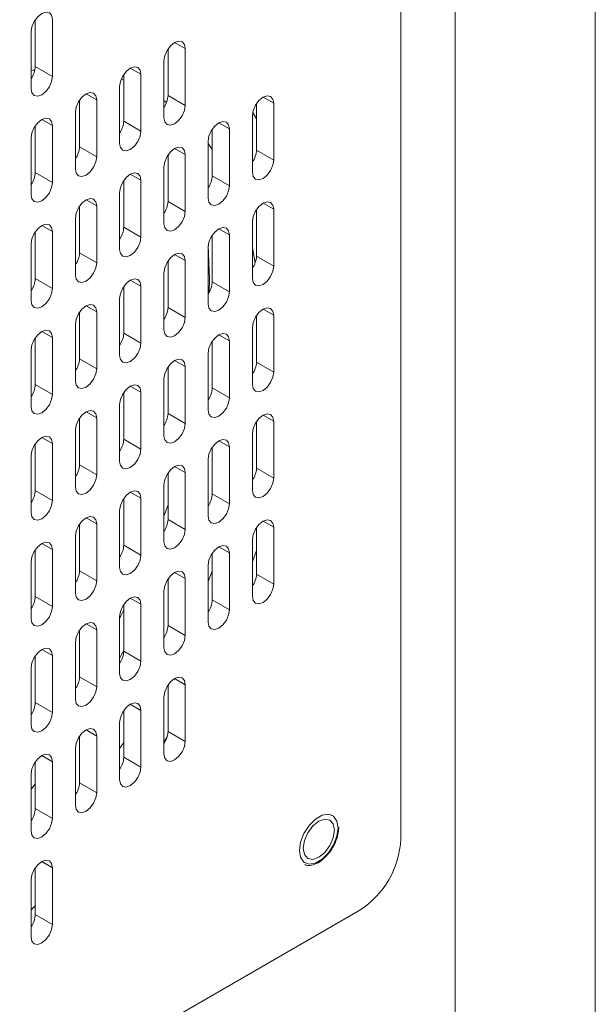
# Model space of a CAD drawing. Units: inches. Extents: x 0.3 to 21.8, y 0.2 to 16.9.
# Drawn here: x 20.2 to 20.4, y 11.7 to 12 of the extents above; entities that cross this region are included whole.
import ezdxf

# ---------------------------------------------------------------- set-up
doc = ezdxf.new("R2010")
doc.units = ezdxf.units.IN
doc.header["$MEASUREMENT"] = 0

msp = doc.modelspace()

# ---------------------------------------------------------------- linework, layer by layer
at = {"color": 7, "linetype": 'Continuous', "lineweight": 15}
for p, q in [((20.39233205555825, 8.272468389489731), (20.39233205555826, 12.60328725062014)), ((20.3223810242809, 11.72219761052392), (20.3223810242809, 12.1304680164668)), ((20.19097689361603, 11.99995643289545), (20.19097689361603, 12.01671265450489)), ((20.19716407795141, 11.99638464740623), (20.19716407795141, 12.01679816770337)), ((20.18950375448856, 12.01237595709766), (20.18950375448856, 11.99196243680052)), ((20.23870648085175, 11.98952874618986), (20.23870648085175, 12.0062849677993)), ((20.24489366518714, 11.98595696070064), (20.24489366518714, 12.00637048099778)), ((20.23723334172428, 12.00194827039207), (20.23723334172428, 11.98153475009493)), ((20.19097689361603, 11.99995643289545), (20.19716407795141, 11.99638464740623)), ((20.2218810191025, 11.99534225492786), (20.22279661843985, 11.99502332156385)), ((20.22279661843985, 11.98030289579572), (20.22279661843985, 11.99705911740516)), ((20.22898380277523, 11.9767311103065), (20.22898380277523, 11.99714463060364)), ((20.22132347931237, 11.99272241999794), (20.22132347931237, 11.97230889970079)), ((20.20688675602794, 11.97107704540159), (20.20688675602794, 11.98783326701103)), ((20.21307394036332, 11.96750525991236), (20.21307394036332, 11.98791878020951)), ((20.23723334172428, 11.98767210955329), (20.23818738624557, 11.98700575590914)), ((20.23870648085175, 11.98952874618986), (20.24489366518714, 11.98595696070064)), ((20.27671339001095, 11.96630342360091), (20.27671339001095, 11.98671694389806)), ((20.20541361690047, 11.9834965696038), (20.20541361690047, 11.96308304930665)), ((20.26914990574485, 11.98333891627735), (20.27052620567557, 11.98110662099534)), ((20.27052620567557, 11.96987520909014), (20.27052620567557, 11.98663143069958)), ((20.22279661843985, 11.98030289579572), (20.22898380277523, 11.9767311103065)), ((20.2690530665481, 11.98229473329235), (20.2690530665481, 11.96188121299521)), ((20.19097689361603, 11.96185119500745), (20.19097689361603, 11.97860741661689)), ((20.19716407795141, 11.95827940951822), (20.19716407795141, 11.97869292981537)), ((20.25461634326366, 11.960649358696), (20.25461634326366, 11.97740558030544)), ((20.26080352759904, 11.95707757320677), (20.26080352759904, 11.97749109350392)), ((20.18950375448856, 11.97427071920966), (20.18950375448856, 11.95385719891252)), ((20.25314320413619, 11.97306888289821), (20.25314320413619, 11.95265536260107)), ((20.20688675602794, 11.97107704540159), (20.21307394036332, 11.96750525991236)), ((20.25314320413619, 11.97220407400826), (20.25461634326366, 11.97014352859808)), ((20.27052620567557, 11.96987520909014), (20.27671339001095, 11.96630342360091)), ((20.23870648085175, 11.95142350830186), (20.23870648085175, 11.9681797299113)), ((20.24489366518714, 11.94785172281263), (20.24489366518714, 11.96826524310978)), ((20.23723334172428, 11.96384303250407), (20.23723334172428, 11.94342951220693)), ((20.19097689361603, 11.96185119500745), (20.19716407795141, 11.95827940951822)), ((20.22279661843985, 11.94219765790772), (20.22279661843985, 11.95895387951716)), ((20.22898380277523, 11.9386258724185), (20.22898380277523, 11.95903939271564)), ((20.25461634326366, 11.960649358696), (20.26080352759904, 11.95707757320677)), ((20.22132347931237, 11.95461718210993), (20.22132347931237, 11.93420366181279)), ((20.23870648085175, 11.95142350830186), (20.24489366518714, 11.94785172281263)), ((20.20688675602794, 11.93297180751359), (20.20688675602794, 11.94972802912303)), ((20.21307394036332, 11.92940002202436), (20.21307394036332, 11.9498135423215)), ((20.27052620567557, 11.93176997120213), (20.27052620567557, 11.94852619281157)), ((20.27671339001095, 11.92819818571291), (20.27671339001095, 11.94861170601005)), ((20.20541361690047, 11.9453913317158), (20.20541361690047, 11.92497781141865)), ((20.22279661843985, 11.94219765790772), (20.22898380277523, 11.9386258724185)), ((20.2690530665481, 11.94418949540434), (20.2690530665481, 11.9237759751072)), ((20.19097689361603, 11.92374595711945), (20.19097689361603, 11.94050217872889)), ((20.19716407795141, 11.92017417163022), (20.19716407795141, 11.94058769192736)), ((20.25461634326366, 11.92254412080799), (20.25461634326366, 11.93930034241744)), ((20.26080352759904, 11.91897233531877), (20.26080352759904, 11.93938585561592)), ((20.18950375448856, 11.93616548132166), (20.18950375448856, 11.91575196102452)), ((20.25314320413619, 11.93496364501021), (20.25314320413619, 11.91455012471307)), ((20.25317949523215, 11.935592010137), (20.25358542702796, 11.92352641061096)), ((20.2690530665481, 11.93478933449309), (20.27005759372675, 11.92937954601972)), ((20.20688675602794, 11.93297180751359), (20.21307394036332, 11.92940002202436)), ((20.23870648085175, 11.91331827041386), (20.23870648085175, 11.9300744920233)), ((20.24489366518714, 11.90974648492463), (20.24489366518714, 11.93016000522178)), ((20.27052620567557, 11.93176997120213), (20.27671339001095, 11.92819818571291)), ((20.19097689361603, 11.92374595711945), (20.19716407795141, 11.92017417163022)), ((20.23723334172428, 11.92573779461607), (20.23723334172428, 11.90532427431893)), ((20.25358542702796, 11.92352641061096), (20.25352706123112, 11.91882584892932)), ((20.22279661843985, 11.90409242001972), (20.22279661843985, 11.92084864162916)), ((20.22898380277523, 11.9005206345305), (20.22898380277523, 11.92093415482764)), ((20.25461634326366, 11.92254412080799), (20.26080352759904, 11.91897233531877)), ((20.22132347931237, 11.91651194422193), (20.22132347931237, 11.89609842392479)), ((20.23870648085175, 11.91331827041386), (20.24489366518714, 11.90974648492463)), ((20.20688675602794, 11.89486656962558), (20.20688675602794, 11.91162279123502)), ((20.21307394036332, 11.89129478413636), (20.21307394036332, 11.9117083044335)), ((20.27052620567557, 11.89366473331413), (20.27052620567557, 11.91042095492357)), ((20.27671339001095, 11.89009294782491), (20.27671339001095, 11.91050646812205)), ((20.20541361690047, 11.90728609382779), (20.20541361690047, 11.88687257353065)), ((20.2690530665481, 11.90608425751634), (20.2690530665481, 11.8856707372192)), ((20.19097689361603, 11.88564071923144), (20.19097689361603, 11.90239694084088)), ((20.19716407795141, 11.88206893374222), (20.19716407795141, 11.90248245403936)), ((20.22279661843985, 11.90409242001972), (20.22898380277523, 11.9005206345305)), ((20.25461634326366, 11.88443888291999), (20.25461634326366, 11.90119510452944)), ((20.26080352759904, 11.88086709743077), (20.26080352759904, 11.90128061772791)), ((20.18950375448856, 11.89806024343366), (20.18950375448856, 11.87764672313651)), ((20.20688675602794, 11.89486656962558), (20.21307394036332, 11.89129478413636)), ((20.25314320413619, 11.89685840712221), (20.25314320413619, 11.87644488682506)), ((20.23870648085175, 11.87521303252586), (20.23870648085175, 11.8919692541353)), ((20.24489366518714, 11.87164124703663), (20.24489366518714, 11.89205476733378)), ((20.27052620567557, 11.89366473331413), (20.27671339001095, 11.89009294782491)), ((20.23723334172428, 11.88763255672807), (20.23723334172428, 11.86721903643092)), ((20.19097689361603, 11.88564071923144), (20.19716407795141, 11.88206893374222)), ((20.25461634326366, 11.88443888291999), (20.26080352759904, 11.88086709743077)), ((20.22279661843985, 11.86598718213172), (20.22279661843985, 11.88274340374116)), ((20.22898380277523, 11.8624153966425), (20.22898380277523, 11.88282891693964)), ((20.22132347931237, 11.87840670633393), (20.22132347931237, 11.85799318603679)), ((20.20688675602794, 11.85676133173758), (20.20688675602794, 11.87351755334702)), ((20.21307394036332, 11.85318954624836), (20.21307394036332, 11.8736030665455)), ((20.23870648085175, 11.87521303252586), (20.24489366518714, 11.87164124703663)), ((20.27052620567557, 11.85555949542613), (20.27052620567557, 11.87231571703557)), ((20.27671339001095, 11.85198770993691), (20.27671339001095, 11.87240123023405)), ((20.20541361690047, 11.86918085593979), (20.20541361690047, 11.84876733564265)), ((20.2690530665481, 11.86797901962835), (20.2690530665481, 11.8475654993312)), ((20.19097689361603, 11.84753548134344), (20.19097689361603, 11.86429170295288)), ((20.19716407795141, 11.84396369585422), (20.19716407795141, 11.86437721615136)), ((20.22279661843985, 11.86598718213172), (20.22898380277523, 11.8624153966425)), ((20.25461634326366, 11.84633364503199), (20.25461634326366, 11.86308986664143)), ((20.26080352759904, 11.84276185954277), (20.26080352759904, 11.86317537983991)), ((20.18950375448856, 11.85995500554566), (20.18950375448856, 11.83954148524851)), ((20.20688675602794, 11.85676133173758), (20.21307394036332, 11.85318954624836)), ((20.25314320413619, 11.85875316923421), (20.25314320413619, 11.83833964893706)), ((20.23870648085175, 11.83710779463785), (20.23870648085175, 11.8538640162473)), ((20.24489366518714, 11.83353600914863), (20.24489366518714, 11.85394952944578)), ((20.27052620567557, 11.85555949542613), (20.27671339001095, 11.85198770993691)), ((20.23723334172428, 11.84952731884007), (20.23723334172428, 11.82911379854292)), ((20.19097689361603, 11.84753548134344), (20.19716407795141, 11.84396369585422)), ((20.25461634326366, 11.84633364503199), (20.26080352759904, 11.84276185954277)), ((20.22279661843985, 11.82788194424372), (20.22279661843985, 11.84463816585315)), ((20.22898380277523, 11.82431015875449), (20.22898380277523, 11.84472367905164)), ((20.23870648085175, 11.84242391536773), (20.23723334172428, 11.83828007458673)), ((20.22132347931237, 11.84030146844593), (20.22132347931237, 11.81988794814879)), ((20.20688675602794, 11.81865609384958), (20.20688675602794, 11.83541231545902)), ((20.21307394036332, 11.81508430836035), (20.21307394036332, 11.8354978286575)), ((20.23870648085175, 11.83710779463785), (20.24489366518714, 11.83353600914863)), ((20.20541361690047, 11.83107561805179), (20.20541361690047, 11.81066209775465)), ((20.27052620567557, 11.81745425753813), (20.27052620567557, 11.83421047914757)), ((20.27671339001095, 11.8138824720489), (20.27671339001095, 11.83429599234605)), ((20.22279661843985, 11.82788194424372), (20.22898380277523, 11.82431015875449)), ((20.2690530665481, 11.82987378174034), (20.2690530665481, 11.8094602614432)), ((20.19097689361603, 11.80943024345544), (20.19097689361603, 11.82618646506488)), ((20.19716407795141, 11.80585845796622), (20.19716407795141, 11.82627197826336)), ((20.25461634326366, 11.80822840714399), (20.25461634326366, 11.82498462875343)), ((20.26080352759904, 11.80465662165477), (20.26080352759904, 11.82507014195191)), ((20.27052620567557, 11.82597584876567), (20.2690530665481, 11.82189108124752)), ((20.18950375448856, 11.82184976765765), (20.18950375448856, 11.80143624736051)), ((20.25314320413619, 11.8206479313462), (20.25314320413619, 11.80023441104906)), ((20.20688675602794, 11.81865609384958), (20.21307394036332, 11.81508430836035)), ((20.25461634326366, 11.81856980502022), (20.25314320413619, 11.81480840937708)), ((20.27052620567557, 11.81745425753813), (20.27671339001095, 11.8138824720489)), ((20.23870648085175, 11.79900255674985), (20.23870648085175, 11.8157587783593)), ((20.24489366518714, 11.79543077126063), (20.24489366518714, 11.81584429155777)), ((20.23723334172428, 11.81142208095206), (20.23723334172428, 11.79100856065492)), ((20.19097689361603, 11.80943024345544), (20.19716407795141, 11.80585845796622)), ((20.22279661843985, 11.78977670635572), (20.22279661843985, 11.80653292796516)), ((20.22898380277523, 11.78620492086649), (20.22898380277523, 11.80661844116364)), ((20.25461634326366, 11.80822840714399), (20.26080352759904, 11.80465662165477)), ((20.22132347931237, 11.80219623055793), (20.22132347931237, 11.78178271026079)), ((20.20688675602794, 11.78055085596158), (20.20688675602794, 11.79730707757102)), ((20.21307394036332, 11.77697907047236), (20.21307394036332, 11.7973925907695)), ((20.23870648085175, 11.79900255674985), (20.24489366518714, 11.79543077126063)), ((20.20541361690047, 11.79297038016379), (20.20541361690047, 11.77255685986665)), ((20.22279661843985, 11.79001872308974), (20.22132347931237, 11.78732724040695)), ((20.22279661843985, 11.78977670635572), (20.22898380277523, 11.78620492086649)), ((20.19097689361603, 11.77132500556744), (20.19097689361603, 11.78808122717688)), ((20.19716407795141, 11.76775322007822), (20.19716407795141, 11.78816674037536)), ((20.18950375448856, 11.78374452976965), (20.18950375448856, 11.76333100947251)), ((20.20688675602794, 11.78055085596158), (20.21307394036332, 11.77697907047236)), ((20.23870648085175, 11.76089731886185), (20.23870648085175, 11.77765354047129)), ((20.24489366518714, 11.75732553337263), (20.24489366518714, 11.77773905366977)), ((20.19097689361603, 11.77132500556744), (20.19716407795141, 11.76775322007822)), ((20.23723334172428, 11.77331684306406), (20.23723334172428, 11.75290332276692)), ((20.22279661843985, 11.75167146846771), (20.22279661843985, 11.76842769007716)), ((20.22898380277523, 11.74809968297849), (20.22898380277523, 11.76851320327563)), ((20.22132347931237, 11.76409099266993), (20.22132347931237, 11.74367747237278)), ((20.23870648085175, 11.76089731886185), (20.24489366518714, 11.75732553337263)), ((20.20688675602794, 11.74244561807358), (20.20688675602794, 11.75920183968302)), ((20.21307394036332, 11.73887383258435), (20.21307394036332, 11.7592873528815)), ((20.22279661843985, 11.75695173976899), (20.22132347931238, 11.75474521762448)), ((20.23841099432864, 11.75902323358198), (20.23723334172428, 11.75712264278423)), ((20.20541361690047, 11.75486514227579), (20.20541361690047, 11.73445162197864)), ((20.19097689361603, 11.73321976767944), (20.19097689361603, 11.74997598928888)), ((20.19716407795141, 11.72964798219021), (20.19716407795141, 11.75006150248736)), ((20.22279661843985, 11.75167146846771), (20.22898380277523, 11.74809968297849)), ((20.18950375448856, 11.74563929188165), (20.18950375448856, 11.72522577158451)), ((20.19097689361603, 11.74203711283453), (20.18950375448856, 11.74021898822297)), ((20.20688675602794, 11.74244561807358), (20.21307394036332, 11.73887383258435)), ((20.19097689361603, 11.73321976767944), (20.19716407795141, 11.72964798219021)), ((20.19097689361603, 11.69511452979144), (20.19097689361603, 11.71187075140088)), ((20.19716407795141, 11.69154274430221), (20.19716407795141, 11.71195626459936)), ((20.18950375448856, 11.70753405399365), (20.18950375448856, 11.68712053369651)), ((19.98355902496235, 11.50958856681878), (20.30764963300618, 11.69668209244482)), ((20.19097689361603, 11.69826535079071), (20.18950375448856, 11.69678963811523)), ((20.19097689361603, 11.69511452979144), (20.19716407795141, 11.69154274430221))]:
    msp.add_line(p, q, dxfattribs=at)
at = {"color": 8, "linetype": 'Continuous', "lineweight": 15}
for p, q in [((20.34200323745882, 12.55312761538052), (20.3420032374588, 8.202325325882294)), ((20.24106288094671, 12.00858194566743), (20.24489366518714, 12.00637048099778)), ((20.2251530185348, 11.99935609527329), (20.22898380277523, 11.99714463060364)), ((20.2092431561229, 11.99013024487915), (20.21307394036332, 11.98791878020951)), ((20.27288260577053, 11.98892840856771), (20.27671339001095, 11.98671694389806)), ((20.19333329371099, 11.98090439448502), (20.19716407795141, 11.97869292981537)), ((20.25697274335862, 11.97970255817357), (20.26080352759904, 11.97749109350392)), ((20.24106288094671, 11.97047670777943), (20.24489366518714, 11.96826524310978)), ((20.2251530185348, 11.96125085738529), (20.22898380277523, 11.95903939271564)), ((20.2092431561229, 11.95202500699115), (20.21307394036332, 11.9498135423215)), ((20.27288260577053, 11.9508231706797), (20.27671339001095, 11.94861170601005)), ((20.19333329371099, 11.94279915659701), (20.19716407795141, 11.94058769192736)), ((20.25697274335862, 11.94159732028556), (20.26080352759904, 11.93938585561592)), ((20.24106288094671, 11.93237146989143), (20.24489366518714, 11.93016000522178)), ((20.2251530185348, 11.92314561949729), (20.22898380277523, 11.92093415482764)), ((20.2092431561229, 11.91391976910315), (20.21307394036332, 11.9117083044335)), ((20.27288260577053, 11.9127179327917), (20.27671339001095, 11.91050646812205)), ((20.19333329371099, 11.90469391870901), (20.19716407795141, 11.90248245403936)), ((20.25697274335862, 11.90349208239756), (20.26080352759904, 11.90128061772791)), ((20.24106288094671, 11.89426623200342), (20.24489366518714, 11.89205476733378)), ((20.2251530185348, 11.88504038160929), (20.22898380277523, 11.88282891693964)), ((20.2092431561229, 11.87581453121515), (20.21307394036332, 11.8736030665455)), ((20.27288260577053, 11.8746126949037), (20.27671339001095, 11.87240123023405)), ((20.19333329371099, 11.86658868082101), (20.19716407795141, 11.86437721615136)), ((20.25697274335862, 11.86538684450956), (20.26080352759904, 11.86317537983991)), ((20.24106288094671, 11.85616099411542), (20.24489366518714, 11.85394952944578)), ((20.2251530185348, 11.84693514372128), (20.22898380277523, 11.84472367905164)), ((20.2092431561229, 11.83770929332715), (20.21307394036332, 11.8354978286575)), ((20.27288260577053, 11.8365074570157), (20.27671339001095, 11.83429599234605)), ((20.19333329371099, 11.82848344293301), (20.19716407795141, 11.82627197826336)), ((20.25697274335862, 11.82728160662156), (20.26080352759904, 11.82507014195191)), ((20.24106288094671, 11.81805575622742), (20.24489366518714, 11.81584429155777)), ((20.2251530185348, 11.80882990583329), (20.22898380277523, 11.80661844116364)), ((20.2092431561229, 11.79960405543915), (20.21307394036332, 11.7973925907695)), ((20.19333329371099, 11.79037820504501), (20.19716407795141, 11.78816674037536)), ((20.24106288094671, 11.77995051833942), (20.24489366518714, 11.77773905366977)), ((20.2251530185348, 11.77072466794528), (20.22898380277523, 11.76851320327563)), ((20.2092431561229, 11.76149881755114), (20.21307394036332, 11.7592873528815)), ((20.19333329371099, 11.75227296715701), (20.19716407795141, 11.75006150248736)), ((20.19333329371099, 11.714167729269), (20.19716407795141, 11.71195626459936))]:
    msp.add_line(p, q, dxfattribs=at)
at = {"color": 7, "linetype": 'Continuous', "lineweight": 15, "flags": 128}
for points in [[(20.19716407795141, 12.01679816770337), (20.19687252424986, 12.01832243913707), (20.19604224955332, 12.01927803332391), (20.19479965565788, 12.01951946971142), (20.19333391621998, 12.01900999179823), (20.19186817678209, 12.01782716297819), (20.19062558288665, 12.01615105821678), (20.18979530819011, 12.01423684927001), (20.18950375448856, 12.01237595709766)], [(20.24489366518714, 12.00637048099778), (20.24460211148558, 12.00789475243149), (20.24377183678904, 12.00885034661833), (20.24252924289361, 12.00909178300583), (20.24106350345571, 12.00858230509264), (20.23959776401782, 12.0073994762726), (20.23835517012238, 12.00572337151119), (20.23752489542584, 12.00380916256442), (20.23723334172428, 12.00194827039207)], [(20.18950375448856, 11.99852404738768), (20.19015427903758, 11.99859076115352), (20.19082925446314, 11.99865504116258)], [(20.22898380277523, 11.99714463060364), (20.22869224907368, 11.99866890203735), (20.22786197437713, 11.99962449622419), (20.2266193804817, 11.9998659326117), (20.2251536410438, 11.9993564546985), (20.22368790160591, 11.99817362587847), (20.22244530771047, 11.99649752111706), (20.22161503301393, 11.99458331217028), (20.22132347931237, 11.99272241999794)], [(20.18950375448856, 11.99196243680052), (20.18979530819011, 11.99043816536681), (20.19062558288665, 11.98948257117998), (20.19186817678209, 11.98924113479247), (20.19333391621998, 11.98975061270566), (20.19479965565788, 11.9909334415257), (20.19604224955332, 11.9926095462871), (20.19687252424986, 11.99452375523388), (20.19716407795141, 11.99638464740623)], [(20.21307394036332, 11.98791878020951), (20.21278238666177, 11.98944305164321), (20.21195211196523, 11.99039864583005), (20.21070951806979, 11.99064008221756), (20.2092437786319, 11.99013060430437), (20.207778039194, 11.98894777548433), (20.20653544529856, 11.98727167072292), (20.20570517060202, 11.98535746177615), (20.20541361690047, 11.9834965696038)], [(20.27671339001095, 11.98671694389806), (20.2764218363094, 11.98824121533176), (20.27559156161286, 11.9891968095186), (20.27434896771742, 11.98943824590611), (20.27288322827953, 11.98892876799292), (20.27141748884163, 11.98774593917288), (20.27017489494619, 11.98606983441147), (20.26934462024965, 11.9841556254647), (20.2690530665481, 11.98229473329235)], [(20.23723334172428, 11.98153475009493), (20.23752489542584, 11.98001047866122), (20.23835517012238, 11.97905488447438), (20.23959776401782, 11.97881344808687), (20.24106350345571, 11.97932292600007), (20.24252924289361, 11.98050575482011), (20.24377183678904, 11.98218185958151), (20.24460211148558, 11.98409606852829), (20.24489366518714, 11.98595696070064)], [(20.19716407795141, 11.97869292981537), (20.19687252424986, 11.98021720124907), (20.19604224955332, 11.98117279543591), (20.19479965565788, 11.98141423182342), (20.19333391621998, 11.98090475391023), (20.19186817678209, 11.97972192509019), (20.19062558288665, 11.97804582032878), (20.18979530819011, 11.97613161138201), (20.18950375448856, 11.97427071920966)], [(20.26080352759904, 11.97749109350392), (20.26051197389749, 11.97901536493762), (20.25968169920095, 11.97997095912446), (20.25843910530551, 11.98021239551197), (20.25697336586762, 11.97970291759878), (20.25550762642972, 11.97852008877874), (20.25426503253428, 11.97684398401733), (20.25343475783775, 11.97492977507056), (20.25314320413619, 11.97306888289821)], [(20.22132347931237, 11.97230889970079), (20.22161503301393, 11.97078462826709), (20.22244530771047, 11.96982903408025), (20.22368790160591, 11.96958759769274), (20.2251536410438, 11.97009707560593), (20.2266193804817, 11.97127990442597), (20.22786197437713, 11.97295600918738), (20.22869224907368, 11.97487021813415), (20.22898380277523, 11.9767311103065)], [(20.24489366518714, 11.96826524310978), (20.24460211148558, 11.96978951454349), (20.24377183678904, 11.97074510873032), (20.24252924289361, 11.97098654511784), (20.24106350345571, 11.97047706720464), (20.23959776401782, 11.9692942383846), (20.23835517012238, 11.9676181336232), (20.23752489542584, 11.96570392467642), (20.23723334172428, 11.96384303250407)], [(20.20541361690047, 11.96308304930665), (20.20570517060202, 11.96155877787295), (20.20653544529856, 11.96060318368611), (20.207778039194, 11.9603617472986), (20.2092437786319, 11.96087122521179), (20.21070951806979, 11.96205405403183), (20.21195211196523, 11.96373015879324), (20.21278238666177, 11.96564436774001), (20.21307394036332, 11.96750525991236)], [(20.2690530665481, 11.96188121299521), (20.26934462024965, 11.9603569415615), (20.27017489494619, 11.95940134737466), (20.27141748884163, 11.95915991098715), (20.27288322827953, 11.95966938890034), (20.27434896771742, 11.96085221772038), (20.27559156161286, 11.96252832248179), (20.2764218363094, 11.96444253142856), (20.27671339001095, 11.96630342360091)], [(20.22898380277523, 11.95903939271564), (20.22869224907368, 11.96056366414935), (20.22786197437713, 11.96151925833619), (20.2266193804817, 11.9617606947237), (20.2251536410438, 11.9612512168105), (20.22368790160591, 11.96006838799046), (20.22244530771047, 11.95839228322906), (20.22161503301393, 11.95647807428228), (20.22132347931237, 11.95461718210993)], [(20.18950375448856, 11.95385719891252), (20.18979530819011, 11.95233292747881), (20.19062558288665, 11.95137733329197), (20.19186817678209, 11.95113589690446), (20.19333391621998, 11.95164537481766), (20.19479965565788, 11.9528282036377), (20.19604224955332, 11.9545043083991), (20.19687252424986, 11.95641851734587), (20.19716407795141, 11.95827940951822)], [(20.25314320413619, 11.95265536260107), (20.25343475783775, 11.95113109116736), (20.25426503253428, 11.95017549698052), (20.25550762642972, 11.94993406059301), (20.25697336586762, 11.9504435385062), (20.25843910530551, 11.95162636732625), (20.25968169920095, 11.95330247208765), (20.26051197389749, 11.95521668103443), (20.26080352759904, 11.95707757320677)], [(20.21307394036332, 11.9498135423215), (20.21278238666177, 11.95133781375521), (20.21195211196523, 11.95229340794205), (20.21070951806979, 11.95253484432956), (20.20924377863189, 11.95202536641636), (20.207778039194, 11.95084253759632), (20.20653544529856, 11.94916643283492), (20.20570517060202, 11.94725222388814), (20.20541361690047, 11.9453913317158)], [(20.27671339001095, 11.94861170601005), (20.2764218363094, 11.95013597744376), (20.27559156161286, 11.9510915716306), (20.27434896771742, 11.95133300801811), (20.27288322827953, 11.95082353010491), (20.27141748884163, 11.94964070128487), (20.27017489494619, 11.94796459652347), (20.26934462024965, 11.94605038757669), (20.2690530665481, 11.94418949540434)], [(20.23723334172428, 11.94342951220693), (20.23752489542584, 11.94190524077323), (20.23835517012238, 11.94094964658639), (20.23959776401782, 11.94070821019888), (20.24106350345571, 11.94121768811207), (20.24252924289361, 11.94240051693211), (20.24377183678904, 11.94407662169352), (20.24460211148558, 11.94599083064029), (20.24489366518714, 11.94785172281263)], [(20.19716407795141, 11.94058769192736), (20.19687252424986, 11.94211196336107), (20.19604224955332, 11.94306755754791), (20.19479965565788, 11.94330899393542), (20.19333391621998, 11.94279951602223), (20.19186817678209, 11.94161668720219), (20.19062558288665, 11.93994058244078), (20.18979530819011, 11.938026373494), (20.18950375448856, 11.93616548132166)], [(20.26080352759904, 11.93938585561592), (20.26051197389749, 11.94091012704962), (20.25968169920095, 11.94186572123646), (20.25843910530551, 11.94210715762397), (20.25697336586762, 11.94159767971078), (20.25550762642972, 11.94041485089074), (20.25426503253428, 11.93873874612933), (20.25343475783775, 11.93682453718256), (20.25314320413619, 11.93496364501021)], [(20.22132347931237, 11.93420366181279), (20.22161503301393, 11.93267939037909), (20.22244530771047, 11.93172379619225), (20.22368790160591, 11.93148235980474), (20.2251536410438, 11.93199183771793), (20.2266193804817, 11.93317466653797), (20.22786197437713, 11.93485077129938), (20.22869224907368, 11.93676498024615), (20.22898380277523, 11.9386258724185)], [(20.24489366518714, 11.93016000522178), (20.24460211148558, 11.93168427665548), (20.24377183678904, 11.93263987084232), (20.24252924289361, 11.93288130722983), (20.24106350345571, 11.93237182931664), (20.23959776401782, 11.9311890004966), (20.23835517012238, 11.9295128957352), (20.23752489542584, 11.92759868678842), (20.23723334172428, 11.92573779461607)], [(20.20541361690047, 11.92497781141865), (20.20570517060202, 11.92345353998495), (20.20653544529856, 11.92249794579811), (20.207778039194, 11.9222565094106), (20.20924377863189, 11.92276598732379), (20.21070951806979, 11.92394881614383), (20.21195211196523, 11.92562492090524), (20.21278238666177, 11.92753912985201), (20.21307394036332, 11.92940002202436)], [(20.2690530665481, 11.9237759751072), (20.26934462024965, 11.9222517036735), (20.27017489494619, 11.92129610948666), (20.27141748884163, 11.92105467309915), (20.27288322827953, 11.92156415101234), (20.27434896771742, 11.92274697983238), (20.27559156161286, 11.92442308459379), (20.2764218363094, 11.92633729354056), (20.27671339001095, 11.92819818571291)], [(20.22898380277523, 11.92093415482764), (20.22869224907368, 11.92245842626135), (20.22786197437713, 11.92341402044819), (20.2266193804817, 11.92365545683569), (20.2251536410438, 11.9231459789225), (20.22368790160591, 11.92196315010246), (20.22244530771047, 11.92028704534106), (20.22161503301393, 11.91837283639428), (20.22132347931237, 11.91651194422193)], [(20.18950375448856, 11.91575196102452), (20.18979530819011, 11.91422768959081), (20.19062558288665, 11.91327209540397), (20.19186817678209, 11.91303065901646), (20.19333391621998, 11.91354013692965), (20.19479965565788, 11.91472296574969), (20.19604224955332, 11.9163990705111), (20.19687252424986, 11.91831327945787), (20.19716407795141, 11.92017417163022)], [(20.25314320413619, 11.91455012471307), (20.25343475783774, 11.91302585327936), (20.25426503253428, 11.91207025909252), (20.25550762642972, 11.91182882270501), (20.25697336586762, 11.9123383006182), (20.25843910530551, 11.91352112943824), (20.25968169920095, 11.91519723419965), (20.26051197389749, 11.91711144314642), (20.26080352759904, 11.91897233531877)], [(20.21307394036332, 11.9117083044335), (20.21278238666177, 11.91323257586721), (20.21195211196523, 11.91418817005405), (20.21070951806979, 11.91442960644156), (20.2092437786319, 11.91392012852836), (20.207778039194, 11.91273729970832), (20.20653544529856, 11.91106119494692), (20.20570517060202, 11.90914698600014), (20.20541361690047, 11.90728609382779)], [(20.27671339001095, 11.91050646812205), (20.2764218363094, 11.91203073955576), (20.27559156161286, 11.9129863337426), (20.27434896771742, 11.9132277701301), (20.27288322827952, 11.91271829221691), (20.27141748884163, 11.91153546339687), (20.27017489494619, 11.90985935863546), (20.26934462024965, 11.90794514968869), (20.2690530665481, 11.90608425751634)], [(20.23723334172428, 11.90532427431893), (20.23752489542584, 11.90380000288522), (20.23835517012238, 11.90284440869838), (20.23959776401782, 11.90260297231087), (20.24106350345571, 11.90311245022407), (20.24252924289361, 11.90429527904411), (20.24377183678904, 11.90597138380551), (20.24460211148558, 11.90788559275229), (20.24489366518714, 11.90974648492463)], [(20.19716407795141, 11.90248245403936), (20.19687252424986, 11.90400672547307), (20.19604224955332, 11.90496231965991), (20.19479965565788, 11.90520375604742), (20.19333391621998, 11.90469427813422), (20.19186817678209, 11.90351144931418), (20.19062558288665, 11.90183534455278), (20.18979530819011, 11.899921135606), (20.18950375448856, 11.89806024343366)], [(20.26080352759904, 11.90128061772791), (20.26051197389749, 11.90280488916162), (20.25968169920095, 11.90376048334846), (20.25843910530551, 11.90400191973597), (20.25697336586762, 11.90349244182277), (20.25550762642972, 11.90230961300274), (20.25426503253428, 11.90063350824133), (20.25343475783775, 11.89871929929456), (20.25314320413619, 11.89685840712221)], [(20.22132347931237, 11.89609842392479), (20.22161503301393, 11.89457415249108), (20.22244530771047, 11.89361855830424), (20.22368790160591, 11.89337712191674), (20.2251536410438, 11.89388659982993), (20.2266193804817, 11.89506942864997), (20.22786197437713, 11.89674553341137), (20.22869224907368, 11.89865974235815), (20.22898380277523, 11.9005206345305)], [(20.24489366518714, 11.89205476733378), (20.24460211148558, 11.89357903876748), (20.24377183678904, 11.89453463295432), (20.24252924289361, 11.89477606934183), (20.24106350345571, 11.89426659142864), (20.23959776401782, 11.8930837626086), (20.23835517012238, 11.89140765784719), (20.23752489542584, 11.88949344890042), (20.23723334172428, 11.88763255672807)], [(20.20541361690047, 11.88687257353065), (20.20570517060202, 11.88534830209695), (20.20653544529856, 11.88439270791011), (20.207778039194, 11.8841512715226), (20.20924377863189, 11.88466074943579), (20.21070951806979, 11.88584357825583), (20.21195211196523, 11.88751968301723), (20.21278238666177, 11.88943389196401), (20.21307394036332, 11.89129478413636)], [(20.2690530665481, 11.8856707372192), (20.26934462024965, 11.8841464657855), (20.27017489494619, 11.88319087159866), (20.27141748884163, 11.88294943521115), (20.27288322827953, 11.88345891312434), (20.27434896771742, 11.88464174194438), (20.27559156161286, 11.88631784670579), (20.2764218363094, 11.88823205565256), (20.27671339001095, 11.89009294782491)], [(20.22898380277523, 11.88282891693964), (20.22869224907368, 11.88435318837334), (20.22786197437713, 11.88530878256018), (20.2266193804817, 11.88555021894769), (20.2251536410438, 11.8850407410345), (20.22368790160591, 11.88385791221446), (20.22244530771047, 11.88218180745305), (20.22161503301393, 11.88026759850628), (20.22132347931237, 11.87840670633393)], [(20.18950375448856, 11.87764672313651), (20.18979530819011, 11.87612245170281), (20.19062558288665, 11.87516685751597), (20.19186817678209, 11.87492542112846), (20.19333391621999, 11.87543489904165), (20.19479965565788, 11.87661772786169), (20.19604224955332, 11.8782938326231), (20.19687252424986, 11.88020804156988), (20.19716407795141, 11.88206893374222)], [(20.25314320413619, 11.87644488682506), (20.25343475783774, 11.87492061539136), (20.25426503253428, 11.87396502120452), (20.25550762642972, 11.87372358481701), (20.25697336586762, 11.8742330627302), (20.25843910530551, 11.87541589155024), (20.25968169920095, 11.87709199631165), (20.26051197389749, 11.87900620525842), (20.26080352759904, 11.88086709743077)], [(20.21307394036332, 11.8736030665455), (20.21278238666177, 11.87512733797921), (20.21195211196523, 11.87608293216605), (20.21070951806979, 11.87632436855355), (20.20924377863189, 11.87581489064036), (20.207778039194, 11.87463206182032), (20.20653544529856, 11.87295595705891), (20.20570517060202, 11.87104174811214), (20.20541361690047, 11.86918085593979)], [(20.27671339001095, 11.87240123023405), (20.2764218363094, 11.87392550166776), (20.27559156161286, 11.8748810958546), (20.27434896771742, 11.87512253224211), (20.27288322827953, 11.87461305432891), (20.27141748884163, 11.87343022550887), (20.27017489494619, 11.87175412074747), (20.26934462024965, 11.86983991180069), (20.2690530665481, 11.86797901962835)], [(20.23723334172428, 11.86721903643092), (20.23752489542584, 11.86569476499722), (20.23835517012238, 11.86473917081038), (20.23959776401782, 11.86449773442287), (20.24106350345571, 11.86500721233607), (20.24252924289361, 11.8661900411561), (20.24377183678904, 11.86786614591751), (20.24460211148558, 11.86978035486429), (20.24489366518714, 11.87164124703663)], [(20.19716407795141, 11.86437721615136), (20.19687252424986, 11.86590148758507), (20.19604224955332, 11.86685708177191), (20.19479965565788, 11.86709851815942), (20.19333391621998, 11.86658904024622), (20.19186817678209, 11.86540621142619), (20.19062558288665, 11.86373010666478), (20.18979530819011, 11.861815897718), (20.18950375448856, 11.85995500554566)], [(20.26080352759904, 11.86317537983991), (20.26051197389749, 11.86469965127362), (20.25968169920095, 11.86565524546046), (20.25843910530551, 11.86589668184797), (20.25697336586762, 11.86538720393477), (20.25550762642972, 11.86420437511473), (20.25426503253428, 11.86252827035333), (20.25343475783775, 11.86061406140655), (20.25314320413619, 11.85875316923421)], [(20.22132347931237, 11.85799318603679), (20.22161503301393, 11.85646891460308), (20.22244530771047, 11.85551332041624), (20.22368790160591, 11.85527188402873), (20.2251536410438, 11.85578136194193), (20.2266193804817, 11.85696419076197), (20.22786197437713, 11.85864029552337), (20.22869224907368, 11.86055450447015), (20.22898380277523, 11.8624153966425)], [(20.24489366518714, 11.85394952944578), (20.24460211148558, 11.85547380087948), (20.24377183678904, 11.85642939506632), (20.24252924289361, 11.85667083145383), (20.24106350345571, 11.85616135354064), (20.23959776401782, 11.8549785247206), (20.23835517012238, 11.85330241995919), (20.23752489542584, 11.85138821101241), (20.23723334172428, 11.84952731884007)], [(20.20541361690047, 11.84876733564265), (20.20570517060202, 11.84724306420894), (20.20653544529856, 11.84628747002211), (20.207778039194, 11.8460460336346), (20.2092437786319, 11.84655551154779), (20.21070951806979, 11.84773834036783), (20.21195211196523, 11.84941444512923), (20.21278238666177, 11.85132865407601), (20.21307394036332, 11.85318954624836)], [(20.2690530665481, 11.8475654993312), (20.26934462024965, 11.8460412278975), (20.27017489494619, 11.84508563371065), (20.27141748884163, 11.84484419732315), (20.27288322827953, 11.84535367523634), (20.27434896771743, 11.84653650405638), (20.27559156161286, 11.84821260881779), (20.2764218363094, 11.85012681776456), (20.27671339001095, 11.85198770993691)], [(20.22898380277523, 11.84472367905164), (20.22869224907368, 11.84624795048534), (20.22786197437713, 11.84720354467218), (20.2266193804817, 11.84744498105969), (20.2251536410438, 11.8469355031465), (20.22368790160591, 11.84575267432646), (20.22244530771047, 11.84407656956505), (20.22161503301393, 11.84216236061827), (20.22132347931237, 11.84030146844593)], [(20.18950375448856, 11.83954148524851), (20.18979530819011, 11.83801721381481), (20.19062558288665, 11.83706161962797), (20.19186817678209, 11.83682018324046), (20.19333391621998, 11.83732966115365), (20.19479965565788, 11.83851248997369), (20.19604224955332, 11.8401885947351), (20.19687252424986, 11.84210280368187), (20.19716407795141, 11.84396369585422)], [(20.25314320413619, 11.83833964893706), (20.25343475783774, 11.83681537750336), (20.25426503253428, 11.83585978331652), (20.25550762642972, 11.83561834692901), (20.25697336586762, 11.8361278248422), (20.25843910530551, 11.83731065366224), (20.25968169920095, 11.83898675842365), (20.26051197389749, 11.84090096737042), (20.26080352759904, 11.84276185954277)], [(20.21307394036332, 11.8354978286575), (20.21278238666177, 11.83702210009121), (20.21195211196523, 11.83797769427804), (20.21070951806979, 11.83821913066555), (20.2092437786319, 11.83770965275236), (20.207778039194, 11.83652682393232), (20.20653544529856, 11.83485071917091), (20.20570517060202, 11.83293651022414), (20.20541361690047, 11.83107561805179)], [(20.27671339001095, 11.83429599234605), (20.2764218363094, 11.83582026377976), (20.27559156161286, 11.83677585796659), (20.27434896771742, 11.8370172943541), (20.27288322827953, 11.83650781644091), (20.27141748884163, 11.83532498762087), (20.27017489494619, 11.83364888285946), (20.26934462024965, 11.83173467391268), (20.2690530665481, 11.82987378174034)], [(20.23723334172428, 11.82911379854292), (20.23752489542584, 11.82758952710922), (20.23835517012238, 11.82663393292238), (20.23959776401782, 11.82639249653487), (20.24106350345571, 11.82690197444806), (20.24252924289361, 11.8280848032681), (20.24377183678904, 11.82976090802951), (20.24460211148558, 11.83167511697628), (20.24489366518714, 11.83353600914863)], [(20.19716407795141, 11.82627197826336), (20.19687252424986, 11.82779624969707), (20.19604224955332, 11.82875184388391), (20.19479965565788, 11.82899328027142), (20.19333391621999, 11.82848380235822), (20.19186817678209, 11.82730097353818), (20.19062558288665, 11.82562486877678), (20.18979530819011, 11.82371065983), (20.18950375448856, 11.82184976765765)], [(20.26080352759904, 11.82507014195191), (20.26051197389749, 11.82659441338562), (20.25968169920095, 11.82755000757246), (20.25843910530551, 11.82779144395997), (20.25697336586762, 11.82728196604677), (20.25550762642972, 11.82609913722673), (20.25426503253428, 11.82442303246533), (20.25343475783774, 11.82250882351855), (20.25314320413619, 11.8206479313462)], [(20.22132347931237, 11.81988794814879), (20.22161503301393, 11.81836367671508), (20.22244530771047, 11.81740808252824), (20.2236879016059, 11.81716664614073), (20.2251536410438, 11.81767612405392), (20.2266193804817, 11.81885895287396), (20.22786197437713, 11.82053505763537), (20.22869224907368, 11.82244926658214), (20.22898380277523, 11.82431015875449)], [(20.24489366518714, 11.81584429155777), (20.24460211148558, 11.81736856299148), (20.24377183678904, 11.81832415717832), (20.24252924289361, 11.81856559356583), (20.24106350345571, 11.81805611565263), (20.23959776401782, 11.81687328683259), (20.23835517012238, 11.81519718207119), (20.23752489542584, 11.81328297312441), (20.23723334172428, 11.81142208095206)], [(20.20541361690047, 11.81066209775465), (20.20570517060202, 11.80913782632094), (20.20653544529856, 11.8081822321341), (20.207778039194, 11.8079407957466), (20.2092437786319, 11.80845027365979), (20.21070951806979, 11.80963310247983), (20.21195211196523, 11.81130920724123), (20.21278238666177, 11.81322341618801), (20.21307394036332, 11.81508430836035)], [(20.2690530665481, 11.8094602614432), (20.26934462024965, 11.8079359900095), (20.27017489494619, 11.80698039582265), (20.27141748884163, 11.80673895943515), (20.27288322827953, 11.80724843734834), (20.27434896771742, 11.80843126616838), (20.27559156161286, 11.81010737092979), (20.2764218363094, 11.81202157987656), (20.27671339001095, 11.8138824720489)], [(20.22898380277523, 11.80661844116364), (20.22869224907368, 11.80814271259734), (20.22786197437713, 11.80909830678418), (20.2266193804817, 11.80933974317169), (20.2251536410438, 11.8088302652585), (20.22368790160591, 11.80764743643846), (20.22244530771047, 11.80597133167705), (20.22161503301393, 11.80405712273028), (20.22132347931237, 11.80219623055793)], [(20.18950375448856, 11.80143624736051), (20.18979530819011, 11.79991197592681), (20.19062558288665, 11.79895638173997), (20.19186817678209, 11.79871494535246), (20.19333391621998, 11.79922442326565), (20.19479965565788, 11.80040725208569), (20.19604224955332, 11.80208335684709), (20.19687252424986, 11.80399756579387), (20.19716407795141, 11.80585845796622)], [(20.22279661843985, 11.80462174845613), (20.22160574515374, 11.80224367814673), (20.22132347931237, 11.80168676318748)], [(20.25314320413619, 11.80023441104906), (20.25343475783774, 11.79871013961536), (20.25426503253428, 11.79775454542851), (20.25550762642972, 11.797513109041), (20.25697336586762, 11.7980225869542), (20.25843910530551, 11.79920541577424), (20.25968169920095, 11.80088152053565), (20.26051197389749, 11.80279572948242), (20.26080352759904, 11.80465662165477)], [(20.21307394036332, 11.7973925907695), (20.21278238666177, 11.7989168622032), (20.21195211196523, 11.79987245639004), (20.21070951806979, 11.80011389277755), (20.2092437786319, 11.79960441486436), (20.207778039194, 11.79842158604432), (20.20653544529856, 11.79674548128291), (20.20570517060202, 11.79483127233614), (20.20541361690047, 11.79297038016379)], [(20.23723334172428, 11.79100856065492), (20.23752489542584, 11.78948428922122), (20.23835517012238, 11.78852869503438), (20.23959776401782, 11.78828725864687), (20.24106350345571, 11.78879673656006), (20.24252924289361, 11.7899795653801), (20.24377183678904, 11.79165567014151), (20.24460211148558, 11.79356987908828), (20.24489366518714, 11.79543077126063)], [(20.19716407795141, 11.78816674037536), (20.19687252424986, 11.78969101180906), (20.19604224955332, 11.7906466059959), (20.19479965565788, 11.79088804238341), (20.19333391621999, 11.79037856447022), (20.19186817678209, 11.78919573565018), (20.19062558288665, 11.78751963088877), (20.18979530819012, 11.785605421942), (20.18950375448856, 11.78374452976965)], [(20.22132347931237, 11.78178271026079), (20.22161503301393, 11.78025843882708), (20.22244530771047, 11.77930284464024), (20.22368790160591, 11.77906140825273), (20.2251536410438, 11.77957088616592), (20.2266193804817, 11.78075371498596), (20.22786197437713, 11.78242981974737), (20.22869224907368, 11.78434402869414), (20.22898380277523, 11.78620492086649)], [(20.24489366518714, 11.77773905366977), (20.24460211148558, 11.77926332510348), (20.24377183678904, 11.78021891929031), (20.24252924289361, 11.78046035567782), (20.24106350345571, 11.77995087776463), (20.23959776401782, 11.77876804894459), (20.23835517012238, 11.77709194418318), (20.23752489542584, 11.77517773523641), (20.23723334172428, 11.77331684306406)], [(20.20541361690047, 11.77255685986665), (20.20570517060202, 11.77103258843294), (20.20653544529856, 11.7700769942461), (20.207778039194, 11.76983555785859), (20.20924377863189, 11.77034503577178), (20.21070951806979, 11.77152786459183), (20.21195211196523, 11.77320396935323), (20.21278238666177, 11.77511817830001), (20.21307394036332, 11.77697907047236)], [(20.22898380277523, 11.76851320327563), (20.22869224907368, 11.77003747470934), (20.22786197437713, 11.77099306889618), (20.2266193804817, 11.77123450528368), (20.2251536410438, 11.77072502737049), (20.22368790160591, 11.76954219855045), (20.22244530771047, 11.76786609378905), (20.22161503301393, 11.76595188484227), (20.22132347931237, 11.76409099266993)], [(20.18950375448856, 11.76333100947251), (20.18979530819011, 11.7618067380388), (20.19062558288665, 11.76085114385196), (20.19186817678209, 11.76060970746445), (20.19333391621999, 11.76111918537765), (20.19479965565788, 11.76230201419769), (20.19604224955332, 11.76397811895909), (20.19687252424986, 11.76589232790587), (20.19716407795141, 11.76775322007822)], [(20.21307394036332, 11.7592873528815), (20.21278238666177, 11.7608116243152), (20.21195211196523, 11.76176721850204), (20.21070951806979, 11.76200865488955), (20.20924377863189, 11.76149917697636), (20.207778039194, 11.76031634815632), (20.20653544529856, 11.75864024339491), (20.20570517060202, 11.75672603444814), (20.20541361690047, 11.75486514227579)], [(20.23723334172428, 11.75290332276692), (20.23752489542584, 11.75137905133322), (20.23835517012238, 11.75042345714638), (20.23959776401782, 11.75018202075887), (20.24106350345571, 11.75069149867206), (20.24252924289361, 11.7518743274921), (20.24377183678904, 11.7535504322535), (20.24460211148558, 11.75546464120028), (20.24489366518714, 11.75732553337263)], [(20.19716407795141, 11.75006150248736), (20.19687252424986, 11.75158577392106), (20.19604224955332, 11.7525413681079), (20.19479965565788, 11.75278280449541), (20.19333391621998, 11.75227332658222), (20.19186817678209, 11.75109049776218), (20.19062558288665, 11.74941439300077), (20.18979530819011, 11.747500184054), (20.18950375448856, 11.74563929188165)], [(20.22132347931237, 11.74367747237278), (20.22161503301393, 11.74215320093908), (20.22244530771047, 11.74119760675224), (20.22368790160591, 11.74095617036473), (20.2251536410438, 11.74146564827792), (20.2266193804817, 11.74264847709796), (20.22786197437713, 11.74432458185937), (20.22869224907368, 11.74623879080614), (20.22898380277523, 11.74809968297849)], [(20.20541361690047, 11.73445162197864), (20.20570517060202, 11.73292735054494), (20.20653544529856, 11.7319717563581), (20.207778039194, 11.73173031997059), (20.20924377863189, 11.73223979788379), (20.21070951806979, 11.73342262670382), (20.21195211196523, 11.73509873146523), (20.21278238666176, 11.73701294041201), (20.21307394036332, 11.73887383258435)], [(20.18950375448856, 11.72522577158451), (20.18979530819011, 11.7237015001508), (20.19062558288665, 11.72274590596396), (20.19186817678209, 11.72250446957645), (20.19333391621998, 11.72301394748965), (20.19479965565788, 11.72419677630969), (20.19604224955332, 11.72587288107109), (20.19687252424986, 11.72778709001787), (20.19716407795141, 11.72964798219021)], [(20.29986556585662, 11.72622458675976), (20.2994458802168, 11.72873082316287), (20.29823744357941, 11.73045021174205), (20.29638601123753, 11.73117536885916), (20.29411489325584, 11.73081882986372), (20.29169801998105, 11.72942359862051), (20.28942690199935, 11.7271579606089), (20.28757546965748, 11.72429518521034), (20.28636703302008, 11.72118056538797), (20.28594734738026, 11.71818977025924), (20.28636703302008, 11.71568353385613), (20.28757546965748, 11.71396414527696), (20.28942690199935, 11.71323898815984), (20.29169801998105, 11.71359552715529), (20.29411489325584, 11.71499075839849), (20.29638601123753, 11.7172563964101), (20.29823744357941, 11.72011917180866), (20.2994458802168, 11.72323379163104), (20.29986556585662, 11.72622458675976)], [(20.29781855739252, 11.73071610858239), (20.29638011868102, 11.73116018140726), (20.29411284679244, 11.7308042462035), (20.29170006644445, 11.72941137775665), (20.28943279455586, 11.72714957655793), (20.28758449757782, 11.72429164921254), (20.28637810740382, 11.72118230393686), (20.28595913249329, 11.71819657366018), (20.28637810740382, 11.71569458151854), (20.28758449757782, 11.71397810468971), (20.28799435584436, 11.71369824843661)], [(20.29986556585662, 11.7262109799579), (20.29944659094608, 11.72871297209953), (20.29824020077209, 11.73042944892836), (20.29639190379404, 11.73115337800633), (20.29412463190546, 11.73079744280257), (20.29171185155747, 11.72940457435572), (20.28944457966888, 11.727142773157), (20.28759628269083, 11.72428484581161), (20.28638989251684, 11.72117550053593), (20.28597091760631, 11.71818977025924), (20.28638989251684, 11.71568777811761), (20.28759628269083, 11.71397130128878), (20.28944457966888, 11.71324737221082), (20.29171185155747, 11.71360330741457), (20.29412463190546, 11.71499617586143), (20.29639190379404, 11.71725797706014), (20.29824020077209, 11.72011590440553), (20.29944659094608, 11.72322524968121), (20.29986556585662, 11.7262109799579)], [(20.2985456331984, 11.72544899905353), (20.2981172735292, 11.72768850554459), (20.29689740839813, 11.7290924939268), (20.29507175121329, 11.72944721969614), (20.29291824173146, 11.72869867906983), (20.29076473224963, 11.72696083057269), (20.2889390750648, 11.72449824588478), (20.28771920993372, 11.72168583120144), (20.28729085026452, 11.71895175116361), (20.28771920993372, 11.71671224467255), (20.2889390750648, 11.71530825629035), (20.29076473224963, 11.71495353052101), (20.29291824173146, 11.71570207114732), (20.29507175121329, 11.71743991964445), (20.29689740839813, 11.71990250433236), (20.2981172735292, 11.7227149190157), (20.2985456331984, 11.72544899905353)], [(20.19716407795141, 11.71195626459936), (20.19687252424986, 11.71348053603306), (20.19604224955332, 11.7144361302199), (20.19479965565788, 11.71467756660741), (20.19333391621999, 11.71416808869422), (20.19186817678209, 11.71298525987418), (20.19062558288665, 11.71130915511277), (20.18979530819011, 11.709394946166), (20.18950375448856, 11.70753405399365)], [(20.18950375448856, 11.68712053369651), (20.18979530819011, 11.6855962622628), (20.19062558288665, 11.68464066807596), (20.19186817678209, 11.68439923168845), (20.19333391621999, 11.68490870960164), (20.19479965565788, 11.68609153842169), (20.19604224955332, 11.68776764318309), (20.19687252424986, 11.68968185212987), (20.19716407795141, 11.69154274430221)]]:
    msp.add_lwpolyline(points, dxfattribs=at)
at = {"color": 7, "linetype": 'Continuous', "lineweight": 15}
for centre, radius, start, end in [((20.18269033680243, 12.0003527504771), 0.00829602865536107, 325.2138017767118, 357.261825921639), ((20.23041992403817, 11.9899250637715), 0.008296028655346408, 325.2138017766961, 357.2618259216833), ((20.21451006162622, 11.98069921337738), 0.008296028655386561, 325.2138017767593, 357.2618259215859), ((20.19860019921438, 11.97147336298321), 0.008296028655313622, 325.2138017766406, 357.2618259217953), ((20.26223964886193, 11.97027152667179), 0.00829602865540378, 325.2138017768193, 357.2618259216163), ((20.18269033680234, 11.96224751258913), 0.008296028655451242, 325.2138017768905, 357.2618259214844), ((20.24632978645004, 11.96104567627765), 0.00829602865538263, 325.2138017767554, 357.2618259216092), ((20.23041992403817, 11.9518198258835), 0.008296028655346323, 325.2138017766961, 357.2618259216956), ((20.21451006162625, 11.94259397548937), 0.008296028655354221, 325.2138017766938, 357.2618259216734), ((20.19860019921438, 11.93336812509522), 0.008296028655314017, 325.2138017766204, 357.2618259217585), ((20.26223964886201, 11.93216628878377), 0.00829602865532188, 325.2138017766283, 357.2618259217119), ((20.18269033680238, 11.92414227470111), 0.008296028655411387, 325.2138017768171, 357.2618259215451), ((20.24632978645003, 11.92294043838965), 0.00829602865538967, 325.2138017767734, 357.2618259215993), ((20.23041992403819, 11.91371458799549), 0.00829602865531795, 325.2138017766244, 357.2618259217352), ((20.21451006162622, 11.90448873760138), 0.008296028655386123, 325.2138017767695, 357.2618259215982), ((20.19860019921441, 11.89526288720721), 0.008296028655285607, 325.2138017765589, 357.2618259217982), ((20.26223964886181, 11.89406105089582), 0.008296028655518865, 325.213801777134, 357.2618259214332), ((20.18269033680241, 11.8860370368131), 0.008296028655382403, 325.2138017767655, 357.2618259216216), ((20.24632978645001, 11.88483520050166), 0.008296028655414851, 325.2138017768311, 357.2618259215585), ((20.23041992403814, 11.87560935010751), 0.008296028655375222, 325.2138017767476, 357.2618259216314), ((20.21451006162614, 11.8663834997134), 0.00829602865546521, 325.2138017769364, 357.2618259214769), ((20.1986001992145, 11.85715764931918), 0.008296028655199366, 325.2138017763841, 357.2618259219539), ((20.26223964886209, 11.85595581300773), 0.008296028655234624, 325.2138017764636, 357.2618259219288), ((20.18269033680235, 11.84793179892512), 0.008296028655440463, 325.2138017768685, 357.2618259214931), ((20.24632978644998, 11.84672996261367), 0.008296028655440463, 325.2138017768685, 357.2618259214931), ((20.23041992403814, 11.83750411221951), 0.008296028655375782, 325.2138017767375, 357.2618259216069), ((20.21451006162615, 11.8282782618254), 0.008296028655458199, 325.2138017769084, 357.2618259214623), ((20.19860019921444, 11.8190524114312), 0.008296028655257198, 325.2138017764972, 357.2618259218133), ((20.26223964886196, 11.81785057511978), 0.00829602865537185, 325.2138017767336, 357.2618259216425), ((20.18269033680241, 11.80982656103709), 0.008296028655378686, 325.2138017767616, 357.2618259216449), ((20.24632978644998, 11.80862472472567), 0.008296028655444394, 325.2138017768725, 357.2618259214944), ((20.23041992403817, 11.79939887433149), 0.008296028655346323, 325.2138017766961, 357.2618259216956), ((20.21451006162617, 11.79017302393739), 0.008296028655437545, 325.2138017768546, 357.2618259215043), ((20.19860019921444, 11.78094717354319), 0.008296028655256185, 325.2138017765073, 357.2618259218868), ((20.18269033680237, 11.77172132314911), 0.008296028655425666, 325.213801776863, 357.2618259215376), ((20.23041992403814, 11.7612936364435), 0.008296028655375307, 325.2138017767476, 357.2618259216192), ((20.21451006162623, 11.75206778604937), 0.008296028655378939, 325.2138017767516, 357.2618259216081), ((20.19860019921444, 11.74284193565519), 0.008296028655257198, 325.2138017764972, 357.2618259218378), ((20.18269033680241, 11.73361608526109), 0.00829602865538263, 325.2138017767554, 357.2618259216092), ((20.29039735550241, 11.72365304494602), 0.03201676682442272, 302.6054783400349, 357.394521514342), ((20.18269033680241, 11.69551084737309), 0.00829602865538263, 325.2138017767554, 357.261825921597)]:
    msp.add_arc(centre, radius, start, end, dxfattribs=at)
msp.add_open_spline([(20.28789002122978, 11.71305204589536), (20.28815122423976, 11.71293868188091), (20.28904399934785, 11.7125512109622), (20.29092588335438, 11.71289045113088), (20.29327620508624, 11.71397591748235), (20.29560461201294, 11.7159518438582), (20.2976445956545, 11.7185682280646), (20.29917292824724, 11.72156581760114), (20.29998820802137, 11.72433009173082), (20.30007321161299, 11.7259239890704), (20.30010720276214, 11.72656135510589)], degree=3, knots=[0, 0, 0, 0, 0.0554115837240475, 0.1893932334531639, 0.3284610183470841, 0.472063719389725, 0.6159640499833074, 0.7597423421573718, 0.9039260138823612, 1, 1, 1, 1], dxfattribs=at)

doc.saveas('drawing.dxf')
